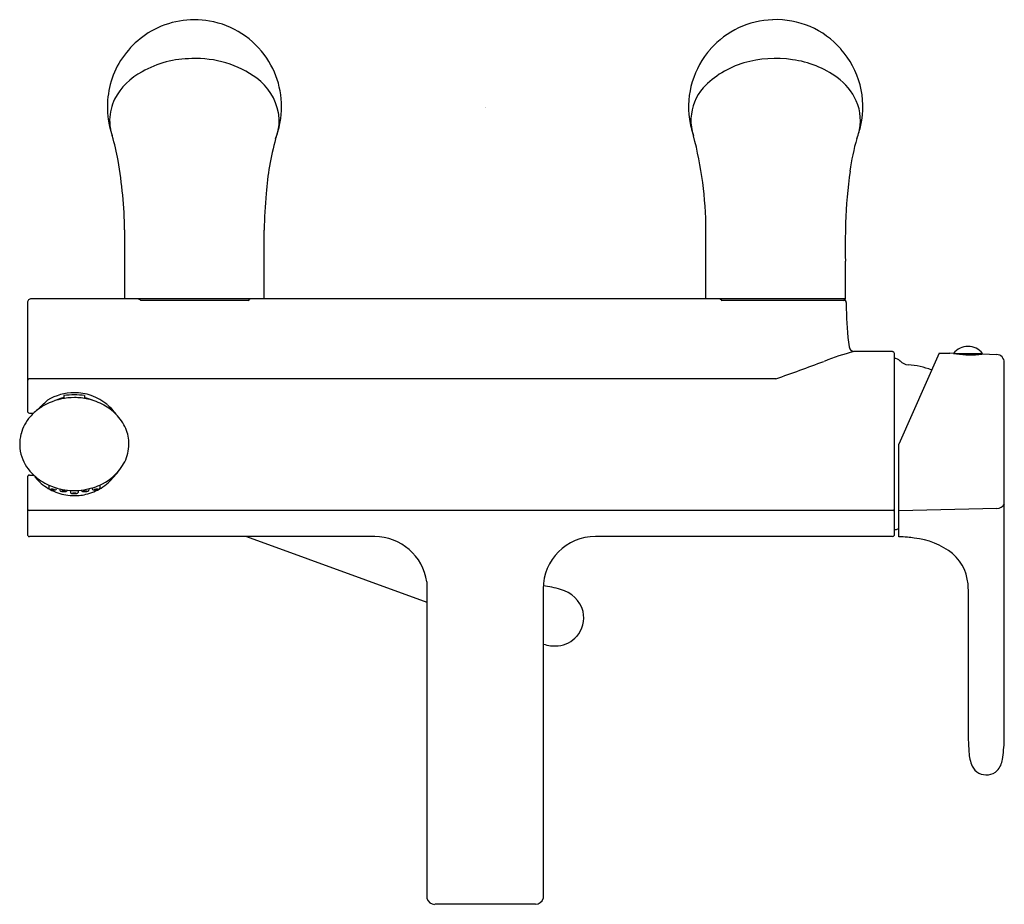
# Model space of a CAD drawing. Units: inches. Extents: x 4544.6 to 4554.7, y 290.6 to 299.6.
import ezdxf

# ---------------------------------------------------------------- set-up
doc = ezdxf.new("R2010")
doc.units = ezdxf.units.IN
doc.header["$LTSCALE"] = 0.64311
doc.header["$MEASUREMENT"] = 0
doc.layers.get('0').update_dxf_attribs({"color": 255, "linetype": 'CONTINUOUS'})
doc.layers.get('Defpoints').update_dxf_attribs({"linetype": 'CONTINUOUS'})
doc.styles.get("Standard").update_dxf_attribs({"font": 'txt', "width": 0.8})

msp = doc.modelspace()

# ---------------------------------------------------------------- linework, layer by layer
for p, q in [((4547.287, 298.557), (4547.299, 298.624)), ((4545.713, 296.794), (4545.713, 297.493)), ((4547.129, 296.794), (4547.13, 297.491)), ((4551.619, 296.794), (4551.618, 297.493)), ((4553.035, 296.794), (4553.035, 297.177)), ((4544.726, 296.755), (4544.726, 295.654)), ((4553.035, 296.794), (4544.765, 296.794)), ((4546.967, 296.775), (4545.877, 296.775)), ((4553.038, 296.775), (4551.782, 296.775)), ((4553.015, 296.775), (4553.035, 296.794)), ((4553.043, 296.755), (4553.044, 296.692)), ((4553.514, 296.257), (4553.122, 296.257)), ((4553.533, 294.398), (4553.533, 296.237)), ((4553.989, 296.243), (4553.577, 295.318)), ((4553.989, 296.243), (4554.097, 296.24)), ((4554.141, 296.239), (4554.097, 296.24)), ((4554.134, 296.239), (4554.43, 296.239)), ((4554.141, 296.239), (4554.142, 296.239)), ((4554.164, 296.235), (4554.142, 296.239)), ((4554.164, 296.235), (4554.164, 296.239)), ((4554.4, 296.239), (4554.4, 296.228)), ((4554.424, 296.231), (4554.423, 296.231)), ((4554.574, 296.226), (4554.424, 296.231)), ((4554.65, 292.306), (4554.65, 296.148)), ((4552.328, 295.981), (4544.741, 295.98)), ((4545.096, 295.81), (4545.096, 295.781)), ((4545.306, 295.81), (4545.306, 295.781)), ((4544.745, 295.633), (4544.788, 295.633)), ((4553.577, 294.377), (4553.577, 295.318)), ((4544.726, 294.983), (4544.726, 294.399)), ((4544.745, 295.003), (4544.789, 295.003)), ((4544.807, 294.976), (4544.807, 294.987)), ((4544.943, 294.901), (4544.944, 294.87)), ((4545.022, 294.872), (4545.02, 294.863)), ((4545.052, 294.864), (4545.054, 294.849)), ((4545.131, 294.85), (4545.13, 294.845)), ((4545.16, 294.847), (4545.163, 294.827)), ((4545.242, 294.847), (4545.239, 294.827)), ((4545.272, 294.85), (4545.273, 294.845)), ((4545.35, 294.864), (4545.349, 294.849)), ((4545.381, 294.872), (4545.383, 294.863)), ((4545.46, 294.901), (4545.459, 294.87)), ((4553.517, 294.645), (4544.745, 294.645)), ((4554.574, 294.664), (4553.577, 294.641)), ((4548.253, 294.379), (4544.745, 294.379)), ((4546.952, 294.379), (4548.784, 293.712)), ((4553.514, 294.379), (4550.497, 294.379)), ((4548.784, 293.918), (4548.784, 290.701)), ((4549.965, 293.848), (4549.965, 290.702)), ((4554.283, 293.846), (4554.283, 292.443)), ((4549.886, 290.644), (4548.863, 290.644))]:
    msp.add_line(p, q)
for centre, radius, start, end in [((4546.422, 298.739), 0.889, 80.066, 119.7538), ((4546.423, 298.745), 0.883, 33.8176, 80.0682), ((4552.322, 298.754), 0.874, 91.6474, 138.6865), ((4552.331, 298.753), 0.876, 41.2734, 92.2572), ((4546.436, 298.73), 0.904, 120.208, 154.0876), ((4552.32, 298.745), 0.878, 138.1545, 188.404), ((4552.33, 298.743), 0.883, 347.7917, 41.6673), ((4546.395, 298.21), 1.023, 90.0619, 119.5631), ((4546.439, 298.186), 1.048, 53.9613, 92.4321), ((4546.422, 298.744), 0.885, 352.2236, 33.8475), ((4552.328, 298.011), 1.223, 82.0293, 105.4062), ((4552.366, 298.232), 0.999, 54.0001, 82.3842), ((4546.429, 298.743), 0.892, 154.6637, 188.1679), ((4552.265, 298.301), 0.926, 106.3977, 136.7316), ((4546.213, 298.494), 0.687, 118.0497, 151.417), ((4546.722, 298.579), 0.563, 10.638, 53.7434), ((4552.603, 298.558), 0.596, 24.3928, 54.0177), ((4551.979, 298.601), 0.513, 139.1771, 177.0928), ((4546.086, 298.598), 0.526, 154.7018, 178.6584), ((4552.709, 298.607), 0.479, 343.3006, 24.3164), ((4546.432, 298.741), 0.895, 188.0023, 192.889), ((4546.813, 298.604), 0.47, 352.6356, 9.7756), ((4552.309, 298.737), 0.866, 187.9609, 199.326), ((4551.916, 298.602), 0.45, 176.8268, 199.6779), ((4546.016, 298.6), 0.456, 178.6865, 194.2202), ((4546.462, 298.752), 0.927, 193.0963, 198.969), ((4546.715, 298.634), 0.572, 343.2939, 350.8941), ((4546.433, 298.737), 0.873, 342.1463, 348.1147), ((4552.338, 298.737), 0.873, 338.8117, 348.1148), ((4543.441, 297.804), 2.24, 10.1633, 16.7785), ((4550.077, 297.643), 2.935, 164.6927, 175.7139), ((4545.754, 298.914), 1.572, 341.6154, 343.581), ((4546.315, 298.777), 0.998, 338.9092, 342.0073), ((4547.805, 297.475), 3.814, 0.2642, 14.8131), ((4555.164, 297.823), 2.099, 163.4312, 172.6761), ((4551.363, 299.003), 1.882, 341.9781, 343.5244), ((4541.231, 297.425), 4.482, 0.8679, 9.9466), ((4557.772, 297.42), 4.737, 171.8633, 178.2503), ((4553.527, 297.329), 6.399, 175.2157, 178.5469), ((4564.089, 297.314), 11.055, 178.7018, 180.7103), ((4544.765, 296.755), 0.0393, 89.9724, 180.046), ((4545.834, 296.74), 0.055, 38.9955, 80.8028), ((4547.008, 296.742), 0.0523, 90.1087, 141.4363), ((4551.741, 296.741), 0.0536, 38.79, 83.5533), ((4553.004, 296.755), 0.0391, 0.5638, 30.1519), ((4556.315, 296.742), 3.271, 180.8808, 187.6754), ((4554.282, 296.121), 0.189, 38.718, 141.282), ((4553.684, 294.03), 2.297, 104.1634, 112.1396), ((4553.118, 296.312), 0.0451, 189.1467, 214.8662), ((4553.143, 296.33), 0.0761, 214.8721, 253.49), ((4553.513, 296.236), 0.0206, 1.097, 87.3504), ((4554.308, 297.116), 0.892, 260.7043, 277.3725), ((4554.571, 296.148), 0.0787, 0.5836, 88.3411), ((4545.687, 315.182), 20.317, 289.0778, 290.5477), ((4553.533, 296.109), 0.0787, 42.0774, 90.0005), ((4553.68, 296.241), 0.118, 222.0727, 266.2879), ((4553.62, 295.318), 0.807, 68.7469, 86.2868), ((4544.743, 295.962), 0.0182, 96.7031, 165.1675), ((4545.201, 295.318), 0.522, 90, 121.4724), ((4545.201, 295.128), 0.69, 81.2457, 98.7543), ((4545.201, 295.318), 0.522, 70.7091, 90), ((4545.201, 295.318), 0.522, 49.5092, 70.7091), ((4541.642, 299.13), 4.705, 312.5281, 314.3136), ((4545.176, 295.219), 0.567, 114.0387, 126.0744), ((4545.2, 295.162), 0.628, 89.851, 113.8961), ((4545.201, 295.318), 0.483, 102.561, 114.032), ((4545.202, 295.15), 0.64, 77.6031, 90.0249), ((4545.201, 295.333), 0.468, 66.8831, 76.9499), ((4545.21, 295.184), 0.605, 60.9941, 77.6684), ((4545.23, 295.224), 0.56, 45.2521, 60.8701), ((4545.228, 295.345), 0.484, 34.8863, 49.8344), ((4544.745, 295.653), 0.0197, 177.3496, 270), ((4545.087, 295.318), 0.434, 124.3444, 140.3781), ((4545.306, 295.298), 0.454, 22.9117, 45.4229), ((4545.086, 295.305), 0.442, 138.9212, 164.7193), ((4545.047, 295.318), 0.401, 165.065, 198.8131), ((4545.352, 295.318), 0.404, 359.7291, 22.9114), ((4545.347, 295.319), 0.409, 333.8237, 359.5038), ((4545.094, 295.335), 0.451, 198.9772, 227.4808), ((4544.945, 295.582), 0.888, 318.0311, 330.0695), ((4545.242, 295.389), 0.534, 294.0158, 322.0681), ((4544.745, 294.983), 0.0197, 90.0123, 179.9705), ((4545.177, 295.42), 0.569, 227.0456, 245.6847), ((4545.197, 295.308), 0.511, 220.3733, 229.6343), ((4545.203, 295.313), 0.519, 229.531, 248.5478), ((4545.177, 295.339), 0.554, 302.3715, 320.6056), ((4545.194, 295.457), 0.611, 245.6886, 256.5622), ((4544.955, 294.871), 0.0114, 184.239, 256.5279), ((4545, 295.065), 0.211, 256.9497, 272.3628), ((4544.972, 294.756), 0.104, 73.7589, 95.8469), ((4544.991, 294.962), 0.106, 254.0303, 275.5756), ((4545.009, 294.866), 0.0114, 270.0714, 344.5714), ((4545.201, 295.31), 0.516, 248.5547, 267.5609), ((4545.201, 295.484), 0.638, 256.5542, 266.3809), ((4545.065, 294.85), 0.0112, 186.5857, 251.3), ((4545.1, 295.018), 0.183, 257.7295, 276.184), ((4545.087, 294.746), 0.0941, 75.3198, 99.4859), ((4545.096, 294.932), 0.0962, 255.588, 279.2177), ((4545.119, 294.848), 0.0114, 276.1593, 348.168), ((4545.201, 295.514), 0.668, 266.5349, 276.1212), ((4545.174, 294.828), 0.0109, 188.6102, 251.3537), ((4545.181, 294.852), 0.0357, 251.9972, 264.6068), ((4545.201, 295.058), 0.243, 264.6, 275.965), ((4545.201, 294.717), 0.103, 78.9492, 101.0504), ((4545.201, 294.921), 0.105, 259.149, 280.8506), ((4545.226, 294.833), 0.016, 271.7311, 313.0891), ((4545.229, 294.828), 0.0103, 316.5473, 352.4381), ((4545.203, 295.476), 0.629, 276.2535, 286.3459), ((4545.284, 294.848), 0.0114, 191.8333, 263.842), ((4545.303, 295.018), 0.183, 263.8173, 282.2718), ((4545.315, 294.746), 0.0941, 80.5154, 104.6815), ((4545.307, 294.932), 0.0962, 260.7835, 284.4133), ((4545.201, 295.311), 0.517, 283.1586, 301.812), ((4545.338, 294.85), 0.0112, 288.7013, 353.4156), ((4545.211, 295.45), 0.603, 286.32, 294.3567), ((4545.394, 294.866), 0.0114, 195.4299, 269.9299), ((4545.402, 295.065), 0.211, 267.6385, 283.0516), ((4545.431, 294.756), 0.104, 84.1543, 106.2424), ((4545.412, 294.962), 0.106, 264.4257, 285.971), ((4545.447, 294.871), 0.0114, 283.4734, 355.7623), ((4545.201, 295.31), 0.516, 267.5726, 283.1623), ((4554.576, 294.745), 0.0819, 268.771, 335.4994), ((4544.739, 294.66), 0.013, 185.6859, 242.5848), ((4544.745, 294.67), 0.0252, 240.4054, 270.5833), ((4553.515, 294.663), 0.0186, 275.1783, 345.8302), ((4553.533, 294.527), 0.0787, 269.9971, 303.8463), ((4544.745, 294.399), 0.0199, 180.368, 269.371), ((4548.249, 293.838), 0.541, 8.5808, 89.5841), ((4550.497, 293.847), 0.532, 90.023, 179.9418), ((4553.514, 294.399), 0.0198, 270.1292, 326.7518), ((4553.514, 294.399), 0.0198, 327.1071, 358.702), ((4553.526, 292.836), 1.542, 84.7753, 88.0797), ((4553.544, 293.041), 1.336, 81.8172, 84.7533), ((4553.654, 293.605), 0.763, 51.849, 83.9497), ((4553.823, 293.858), 0.46, 358.5114, 48.9847), ((4549.878, 293.015), 0.867, 72.3346, 84.1759), ((4550.069, 293.539), 0.311, 14.4435, 76.5297), ((4550.094, 293.552), 0.283, 318.5571, 13.1382), ((4550.092, 293.553), 0.285, 275.3907, 318.841), ((4550.09, 293.677), 0.41, 252.2288, 273.9475), ((4557.093, 292.39), 2.81, 178.9199, 184.0768), ((4552.87, 292.375), 1.781, 2.2027, 2.2144), ((4552.87, 292.375), 1.781, 351.6262, 357.7973), ((4554.665, 292.203), 0.375, 181.9049, 204.7833), ((4554.426, 292.145), 0.208, 316.637, 351.7374), ((4554.463, 292.112), 0.154, 205.3908, 241.8469), ((4554.466, 292.126), 0.168, 243.1502, 277.8734), ((4554.473, 292.108), 0.149, 276.4309, 314.8856), ((4548.864, 290.728), 0.0848, 198.5366, 268.8562), ((4549.885, 290.728), 0.0844, 271.0311, 342.0601)]:
    msp.add_arc(centre, radius, start, end)

# ---------------------------------------------------------------- texts
at = {"layer": 'Defpoints'}
for tag, p, s in [('MODELNUMBER', (4549.375, 298.742), 'K-10868T-4'), ('TRADENAME', (4549.375, 298.741), 'SINGULIER'), ('PRODUCT', (4549.375, 298.739), 'BATH AND SHOWER FAUCET')]:
    msp.add_attdef(tag, p, s, height=0.001, dxfattribs=at)

doc.saveas('drawing.dxf')
